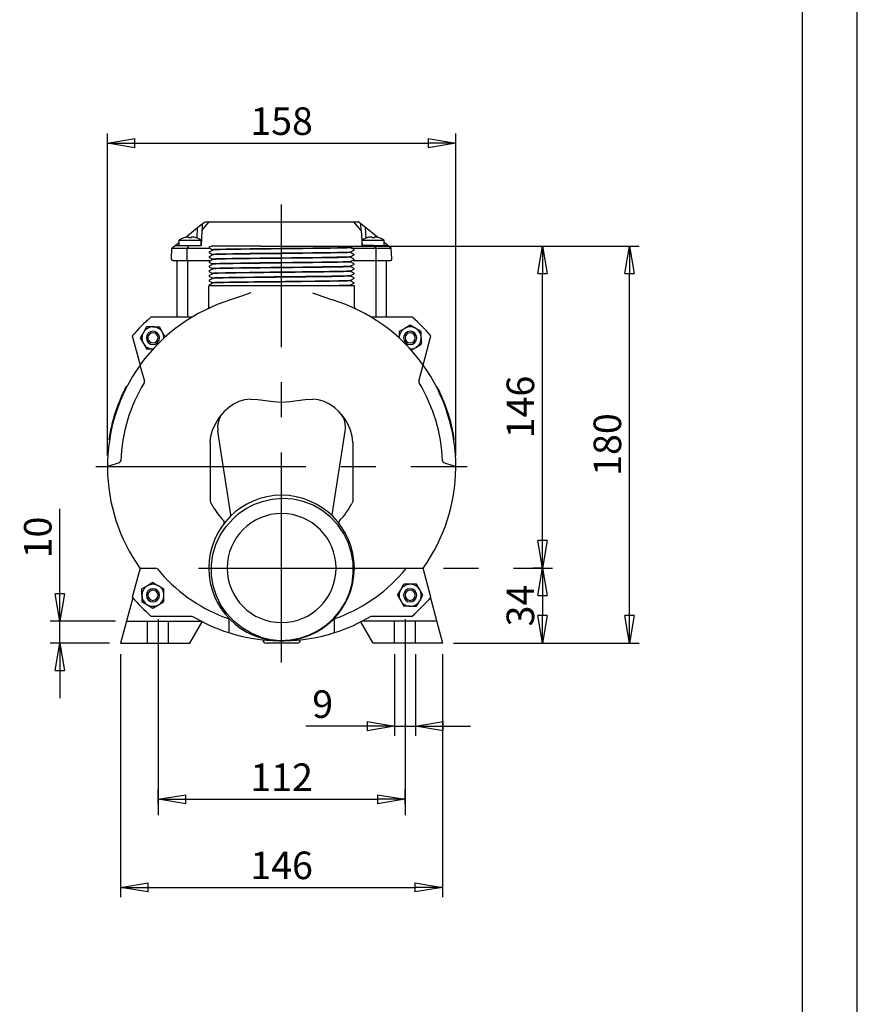
# Model space of a CAD drawing. Extents: x 0 to 210, y 0 to 297.
# Drawn here: x 134 to 210, y 118 to 208 of the extents above; entities that cross this region are included whole.
import ezdxf

# ---------------------------------------------------------------- set-up
doc = ezdxf.new("R2010")
doc.units = 0
doc.linetypes.add('CENTER2', pattern=[28.575, 19.05, -3.175, 3.175, -3.175])
doc.layers.get('0').update_dxf_attribs({"color": 3, "linetype": 'CONTINUOUS'})
doc.layers.get('DEFPOINTS').update_dxf_attribs({"linetype": 'CONTINUOUS'})
doc.layers.add('1', color=3, linetype='CONTINUOUS')
doc.styles.add('MIRCO', font='txt')
doc.dimstyles.new('MIRCO', dxfattribs={"dimtxt": 2.5, "dimasz": 2.5, "dimexe": 0.875, "dimexo": 1, "dimgap": 0.75, "dimtad": 1, "dimzin": 12, "dimtxsty": 'MIRCO', "dimblk": 'CLOSED', "dimcen": 0.09, "dimclrt": 7, "dimazin": 3, "dimtfac": 0.8, "dimtdec": 3, "dimtmove": 0, "dimatfit": 3, "dimtolj": 1})

# ---------------------------------------------------------------- blocks, each defined once
blk = doc.blocks.new('_CLOSED')
at = {"color": 0, "linetype": 'BYBLOCK'}
for p, q in [((-1, 0.166667), (0, 0)), ((-1, 0.166667), (-1, -0.166667)), ((0, 0), (-1, -0.166667)), ((0, 0), (-1, 0))]:
    blk.add_line(p, q, dxfattribs=at)
blk = doc.blocks.new('*D35')
at = {"layer": '1', "color": 0, "linetype": 'CONTINUOUS'}
for p, q in [((181.358, 158.01), (180.561, 158.01)), ((181.436, 155.51), (181.436, 153.71)), ((173.375, 151.21), (182.311, 151.21))]:
    blk.add_line(p, q, dxfattribs=at)
at = {"layer": 'DEFPOINTS', "color": 0}
for p in [(182.358, 158.01), (172.375, 151.21), (181.436, 151.21)]:
    blk.add_point(p, dxfattribs=at)
at = {"layer": '1', "color": 0, "xscale": 2.5, "yscale": 2.5, "zscale": 2.5}
for p, rotation in [((181.436, 158.01), 90), ((181.436, 151.21), 270)]:
    blk.add_blockref('_CLOSED', p, dxfattribs=dict(at, rotation=rotation))
at = {"layer": '1', "color": 7, "insert": (179.436, 154.61), "char_height": 2.5, "attachment_point": 5, "rotation": 90, "style": 'MIRCO'}
blk.add_mtext('\\A1;34', dxfattribs=at)
blk = doc.blocks.new('*D36')
at = {"layer": '1', "color": 0, "linetype": 'CONTINUOUS'}
for p, q in [((158.775, 187.21), (182.311, 187.21)), ((181.436, 160.51), (181.436, 184.71)), ((181.358, 158.01), (180.561, 158.01))]:
    blk.add_line(p, q, dxfattribs=at)
at = {"layer": 'DEFPOINTS', "color": 0}
for p in [(157.775, 187.21), (181.436, 187.21), (182.358, 158.01)]:
    blk.add_point(p, dxfattribs=at)
at = {"layer": '1', "color": 0, "xscale": 2.5, "yscale": 2.5, "zscale": 2.5}
for p, rotation in [((181.436, 187.21), 90), ((181.436, 158.01), 270)]:
    blk.add_blockref('_CLOSED', p, dxfattribs=dict(at, rotation=rotation))
at = {"layer": '1', "color": 7, "insert": (179.436, 172.61), "char_height": 2.5, "attachment_point": 5, "rotation": 90, "style": 'MIRCO'}
blk.add_mtext('\\A1;146', dxfattribs=at)
blk = doc.blocks.new('*D37')
at = {"layer": '1', "color": 0, "linetype": 'CONTINUOUS'}
for p, q in [((158.775, 187.21), (190.201, 187.21)), ((189.326, 153.71), (189.326, 184.71)), ((173.375, 151.21), (190.201, 151.21))]:
    blk.add_line(p, q, dxfattribs=at)
at = {"layer": 'DEFPOINTS', "color": 0}
for p in [(157.775, 187.21), (189.326, 187.21), (172.375, 151.21)]:
    blk.add_point(p, dxfattribs=at)
at = {"layer": '1', "color": 0, "xscale": 2.5, "yscale": 2.5, "zscale": 2.5}
for p, rotation in [((189.326, 187.21), 90), ((189.326, 151.21), 270)]:
    blk.add_blockref('_CLOSED', p, dxfattribs=dict(at, rotation=rotation))
at = {"layer": '1', "color": 7, "insert": (187.326, 169.21), "char_height": 2.5, "attachment_point": 5, "rotation": 90, "style": 'MIRCO'}
blk.add_mtext('\\A1;180', dxfattribs=at)
blk = doc.blocks.new('*D38')
at = {"layer": '1', "color": 0, "linetype": 'CONTINUOUS'}
for p, q in [((141.975, 168.21), (141.975, 197.407)), ((173.575, 168.21), (173.575, 197.407)), ((144.475, 196.532), (171.075, 196.532))]:
    blk.add_line(p, q, dxfattribs=at)
at = {"layer": 'DEFPOINTS', "color": 0}
for p in [(173.575, 196.532), (141.975, 167.21), (173.575, 167.21)]:
    blk.add_point(p, dxfattribs=at)
at = {"layer": '1', "color": 0, "xscale": 2.5, "yscale": 2.5, "zscale": 2.5, "rotation": 180}
blk.add_blockref('_CLOSED', (141.975, 196.532), dxfattribs=at)
at = {"layer": '1', "color": 0, "xscale": 2.5, "yscale": 2.5, "zscale": 2.5}
blk.add_blockref('_CLOSED', (173.575, 196.532), dxfattribs=at)
at = {"layer": '1', "color": 7, "insert": (157.775, 198.532), "char_height": 2.5, "attachment_point": 5, "style": 'MIRCO'}
blk.add_mtext('\\A1;158', dxfattribs=at)
blk = doc.blocks.new('*D39')
at = {"layer": '1', "color": 0, "linetype": 'CONTINUOUS'}
for p, q in [((168.026, 150.21), (168.026, 142.8)), ((169.925, 150.21), (169.925, 142.8)), ((168.026, 143.675), (159.978, 143.675)), ((165.526, 143.675), (163.026, 143.675)), ((168.026, 143.675), (169.925, 143.675)), ((172.425, 143.675), (174.925, 143.675))]:
    blk.add_line(p, q, dxfattribs=at)
at = {"layer": 'DEFPOINTS', "color": 0}
for p in [(168.026, 151.21), (169.925, 151.21), (169.925, 143.675)]:
    blk.add_point(p, dxfattribs=at)
at = {"layer": '1', "color": 0, "xscale": 2.5, "yscale": 2.5, "zscale": 2.5}
blk.add_blockref('_CLOSED', (168.026, 143.675), dxfattribs=at)
at = {"layer": '1', "color": 0, "xscale": 2.5, "yscale": 2.5, "zscale": 2.5, "rotation": 180}
blk.add_blockref('_CLOSED', (169.925, 143.675), dxfattribs=at)
at = {"layer": '1', "color": 7, "insert": (161.502, 145.675), "char_height": 2.5, "attachment_point": 5, "style": 'MIRCO'}
blk.add_mtext('\\A1;9', dxfattribs=at)
blk = doc.blocks.new('*D40')
at = {"layer": '1', "color": 0, "linetype": 'CONTINUOUS'}
for p, q in [((146.575, 136.614), (146.575, 137.919)), ((168.975, 136.614), (168.975, 137.919)), ((149.075, 137.044), (166.475, 137.044))]:
    blk.add_line(p, q, dxfattribs=at)
at = {"layer": 'DEFPOINTS', "color": 0}
for p in [(168.975, 137.044), (146.575, 135.614), (168.975, 135.614)]:
    blk.add_point(p, dxfattribs=at)
at = {"layer": '1', "color": 0, "xscale": 2.5, "yscale": 2.5, "zscale": 2.5, "rotation": 180}
blk.add_blockref('_CLOSED', (146.575, 137.044), dxfattribs=at)
at = {"layer": '1', "color": 0, "xscale": 2.5, "yscale": 2.5, "zscale": 2.5}
blk.add_blockref('_CLOSED', (168.975, 137.044), dxfattribs=at)
at = {"layer": '1', "color": 7, "insert": (157.775, 139.044), "char_height": 2.5, "attachment_point": 5, "style": 'MIRCO'}
blk.add_mtext('\\A1;112', dxfattribs=at)
blk = doc.blocks.new('*D41')
at = {"layer": '1', "color": 0, "linetype": 'CONTINUOUS'}
for p, q in [((143.175, 150.21), (143.175, 128.184)), ((172.375, 150.21), (172.375, 128.184)), ((145.675, 129.059), (169.875, 129.059))]:
    blk.add_line(p, q, dxfattribs=at)
at = {"layer": 'DEFPOINTS', "color": 0}
for p in [(143.175, 151.21), (172.375, 151.21), (172.375, 129.059)]:
    blk.add_point(p, dxfattribs=at)
at = {"layer": '1', "color": 0, "xscale": 2.5, "yscale": 2.5, "zscale": 2.5}
for p, rotation in [((143.175, 129.059), 180.000003030807), ((172.375, 129.059), 3.030807036890487e-06)]:
    blk.add_blockref('_CLOSED', p, dxfattribs=dict(at, rotation=rotation))
at = {"layer": '1', "color": 7, "insert": (157.775, 131.059), "char_height": 2.5, "attachment_point": 5, "rotation": 0, "style": 'MIRCO'}
blk.add_mtext('\\A1;146', dxfattribs=at)
blk = doc.blocks.new('*D46')
at = {"layer": '1', "color": 0, "linetype": 'CONTINUOUS'}
for p, q in [((137.657, 153.187), (137.657, 163.378)), ((137.657, 155.687), (137.657, 158.187)), ((142.705, 153.187), (136.782, 153.187)), ((137.657, 151.21), (137.657, 153.187)), ((142.175, 151.21), (136.782, 151.21)), ((137.657, 148.71), (137.657, 146.21))]:
    blk.add_line(p, q, dxfattribs=at)
at = {"layer": 'DEFPOINTS', "color": 0}
for p in [(137.657, 153.187), (143.705, 153.187), (143.175, 151.21)]:
    blk.add_point(p, dxfattribs=at)
at = {"layer": '1', "color": 0, "xscale": 2.5, "yscale": 2.5, "zscale": 2.5}
for p, rotation in [((137.657, 153.187), 270.0000060616139), ((137.657, 151.21), 90.00000606161395)]:
    blk.add_blockref('_CLOSED', p, dxfattribs=dict(at, rotation=rotation))
at = {"layer": '1', "color": 7, "insert": (135.657, 160.783), "char_height": 2.5, "attachment_point": 5, "rotation": 90.00001, "style": 'MIRCO'}
blk.add_mtext('\\A1;10', dxfattribs=at)

msp = doc.modelspace()

# ---------------------------------------------------------------- linework, layer by layer
at = {"color": 134, "linetype": 'CONTINUOUS'}
for p, q in [((150.5466, 188.6149), (151.2104, 189.4103)), ((165.0038, 188.6149), (164.3401, 189.4103)), ((150.1113, 187.9297), (150.1608, 188.875)), ((165.4392, 187.9297), (165.3897, 188.875)), ((148.4723, 187.7523), (149.4723, 187.7523)), ((148.4723, 187.2523), (148.4723, 187.7523)), ((148.9223, 187.9596), (148.9223, 187.9568)), ((149.4723, 187.7523), (150.4723, 187.7523)), ((150.0223, 187.9568), (150.0223, 187.9596)), ((150.4723, 187.2523), (150.4723, 187.7523)), ((165.0782, 187.7523), (166.0782, 187.7523)), ((165.0782, 187.2523), (165.0782, 187.7523)), ((165.5282, 187.9596), (165.5282, 187.9568)), ((166.0782, 187.7523), (167.0782, 187.7523)), ((166.6282, 187.9568), (166.6282, 187.9596)), ((167.0782, 187.2523), (167.0782, 187.7523)), ((149.2053, 186.0156), (149.2077, 187.0103)), ((149.2077, 187.0103), (149.4097, 187.2523)), ((166.3428, 187.0103), (166.1408, 187.2523)), ((166.3452, 186.0156), (166.3428, 187.0103)), ((149.2284, 185.9103), (149.2284, 180.7585)), ((166.3221, 185.9103), (166.3221, 180.7585)), ((145.5306, 179.8776), (145.242, 179.3776)), ((146.108, 179.8776), (145.5306, 179.8776)), ((146.108, 179.8776), (146.6853, 179.8776)), ((146.974, 179.3776), (146.6853, 179.8776)), ((168.9425, 179.7436), (168.4425, 179.455)), ((168.4425, 179.455), (168.4425, 178.8776)), ((169.4425, 180.0323), (168.9425, 179.7436)), ((169.9425, 179.7436), (169.4425, 180.0323)), ((170.4425, 179.455), (169.9425, 179.7436)), ((170.4425, 178.8776), (170.4425, 179.455)), ((145.242, 179.3776), (144.9533, 178.8776)), ((144.9533, 178.8776), (145.242, 178.3776)), ((147.214, 178.9619), (146.974, 179.3776)), ((168.4425, 178.8776), (168.4425, 178.8658)), ((170.4425, 178.8776), (170.4425, 178.3003)), ((145.242, 178.3776), (145.5306, 177.8776)), ((145.5306, 177.8776), (146.108, 177.8776)), ((146.108, 177.8776), (146.1198, 177.8776)), ((169.5268, 177.7716), (169.9425, 178.0116)), ((169.9425, 178.0116), (170.4425, 178.3003)), ((153.1751, 162.8426), (152.0034, 170.4271)), ((162.3754, 162.8426), (163.5471, 170.4271)), ((151.3052, 169.4207), (151.3052, 164.1302)), ((164.2452, 169.4207), (164.2452, 164.1302)), ((145.608, 156.4091), (145.108, 156.1204)), ((146.108, 156.6978), (145.608, 156.4091)), ((146.108, 156.6978), (146.608, 156.4091)), ((146.608, 156.4091), (147.108, 156.1204)), ((168.5765, 156.0431), (168.8652, 156.5431)), ((169.4425, 156.5431), (168.8652, 156.5431)), ((170.0199, 156.5431), (169.4425, 156.5431)), ((170.3085, 156.0431), (170.0199, 156.5431)), ((145.108, 155.5431), (145.108, 156.1204)), ((145.108, 155.5431), (145.108, 154.9657)), ((147.108, 155.5431), (147.108, 156.1204)), ((147.108, 154.9657), (147.108, 155.5431)), ((168.2878, 155.5431), (168.5765, 156.0431)), ((168.2878, 155.5431), (168.5765, 155.0431)), ((170.5972, 155.5431), (170.3085, 156.0431)), ((170.3085, 155.0431), (170.5972, 155.5431)), ((145.108, 154.9657), (145.608, 154.6771)), ((145.608, 154.6771), (146.108, 154.3884)), ((146.108, 154.3884), (146.608, 154.6771)), ((146.608, 154.6771), (147.108, 154.9657)), ((168.5765, 155.0431), (168.8652, 154.5431)), ((169.4425, 154.5431), (168.8652, 154.5431)), ((169.4425, 154.5431), (170.0199, 154.5431)), ((170.0199, 154.5431), (170.3085, 155.0431))]:
    msp.add_line(p, q, dxfattribs=at)
at = {"color": 9, "linetype": 'CONTINUOUS'}
for p, q in [((150.5778, 189.209), (150.8291, 189.4103)), ((150.8291, 189.4103), (151.2104, 189.4103)), ((151.2104, 189.4103), (157.7752, 189.4103)), ((157.7752, 189.4103), (164.3401, 189.4103)), ((164.3401, 189.4103), (164.7213, 189.4103)), ((164.9727, 189.209), (164.7213, 189.4103)), ((149.0593, 187.9927), (150.1608, 188.875)), ((150.1608, 188.875), (150.5778, 189.209)), ((150.5466, 188.6149), (150.4752, 187.2523)), ((165.0038, 188.6149), (164.9727, 189.209)), ((165.3897, 188.875), (164.9727, 189.209)), ((165.0038, 188.6149), (165.0752, 187.2523)), ((166.4912, 187.9927), (165.3897, 188.875)), ((148.135, 187.2523), (148.4723, 187.5225)), ((167.4155, 187.2523), (167.0782, 187.5225)), ((147.7808, 186.0156), (147.8329, 187.0103)), ((147.8329, 187.0103), (148.135, 187.2523)), ((147.8329, 187.0103), (149.2077, 187.0103)), ((148.135, 187.2523), (149.4097, 187.2523)), ((149.2077, 187.0103), (151.2381, 187.0103)), ((149.4097, 187.2523), (150.4752, 187.2523)), ((151.2397, 187.1247), (151.4042, 187.2103)), ((151.2397, 187.0095), (151.51, 186.8688)), ((151.2397, 186.6967), (151.5114, 186.8382)), ((151.2397, 186.5815), (151.51, 186.4408)), ((155.8789, 187.2103), (151.4042, 187.2103)), ((151.51, 186.8695), (151.51, 186.8375)), ((155.8789, 187.2103), (164.1634, 187.2103)), ((164.0391, 187.0825), (164.2845, 187.2103)), ((164.3098, 186.7955), (164.0391, 186.6545)), ((164.0404, 187.0832), (164.0404, 187.0503)), ((164.3098, 186.9108), (164.0404, 187.0511)), ((164.0404, 186.6552), (164.0404, 186.6223)), ((164.3098, 186.4828), (164.0404, 186.623)), ((164.1186, 187.0103), (166.3428, 187.0103)), ((164.1634, 187.2103), (164.2845, 187.2103)), ((166.1408, 187.2523), (165.0752, 187.2523)), ((166.1408, 187.2523), (167.4155, 187.2523)), ((166.3428, 187.0103), (167.7176, 187.0103)), ((167.7176, 187.0103), (167.4155, 187.2523)), ((167.7697, 186.0156), (167.7176, 187.0103)), ((147.8806, 185.9103), (149.21, 185.9103)), ((148.2752, 185.9103), (148.2752, 180.7585)), ((149.21, 185.9103), (151.3734, 185.9103)), ((151.2397, 186.2688), (151.5114, 186.4102)), ((151.2397, 186.1536), (151.51, 186.0128)), ((151.2398, 185.8408), (151.5115, 185.9822)), ((151.2398, 185.7256), (151.51, 185.5849)), ((151.51, 186.4415), (151.51, 186.4095)), ((151.51, 186.0135), (151.51, 185.9815)), ((164.3098, 186.3675), (164.039, 186.2265)), ((164.3099, 185.9395), (164.039, 185.7984)), ((164.0404, 186.2272), (164.0404, 186.1944)), ((164.3099, 186.0547), (164.0404, 186.195)), ((164.0404, 185.7992), (164.0404, 185.7664)), ((164.31, 185.6267), (164.0404, 185.7671)), ((164.2539, 185.9103), (166.3405, 185.9103)), ((166.3405, 185.9103), (167.6699, 185.9103)), ((167.2752, 185.9103), (167.2752, 180.7585)), ((151.24, 185.4128), (151.5115, 185.5542)), ((151.24, 185.2976), (151.51, 185.157)), ((151.2401, 184.9848), (151.5115, 185.1261)), ((151.2401, 184.8696), (151.51, 184.729)), ((151.51, 185.5855), (151.51, 185.5534)), ((151.51, 185.1576), (151.51, 185.1254)), ((164.3101, 185.0835), (164.0389, 184.9422)), ((164.31, 185.5115), (164.039, 185.3703)), ((164.0404, 185.3711), (164.0404, 185.3385)), ((164.3101, 185.1987), (164.0404, 185.3391)), ((164.0404, 184.943), (164.0404, 184.9105)), ((164.3103, 184.7707), (164.0404, 184.9112)), ((151.2403, 184.5568), (151.5115, 184.6981)), ((151.2403, 184.4416), (151.51, 184.3011)), ((151.2404, 184.1288), (151.5116, 184.27)), ((151.2405, 184.0136), (151.51, 183.8732)), ((151.51, 184.7297), (151.51, 184.6973)), ((151.51, 184.3018), (151.51, 184.2692)), ((164.3104, 184.2275), (164.0389, 184.0861)), ((164.3103, 184.6555), (164.039, 184.5142)), ((164.0404, 184.515), (164.0404, 184.4826)), ((164.3104, 184.3427), (164.0404, 184.4833)), ((164.0404, 184.0869), (164.0404, 184.0547)), ((164.3106, 183.9147), (164.0404, 184.0554)), ((164.3752, 183.6103), (151.1752, 183.6103)), ((151.1752, 181.6935), (151.1752, 183.6103)), ((151.5115, 183.8419), (151.2406, 183.7008)), ((151.51, 183.8738), (151.51, 183.8411)), ((164.3106, 183.7995), (164.039, 183.6581)), ((164.0404, 183.6588), (164.0404, 183.6267)), ((164.0404, 183.6274), (164.0733, 183.6103)), ((164.3752, 181.6934), (164.3752, 183.6103)), ((149.6458, 180.7585), (145.9242, 180.7585)), ((169.6263, 180.7585), (165.9047, 180.7585)), ((144.2271, 179.0614), (144.9354, 176.4179)), ((170.615, 176.4179), (171.3234, 179.0614)), ((144.96, 176.3261), (145.3266, 174.9579)), ((170.2238, 174.9579), (170.5905, 176.3261)), ((143.7104, 174.4089), (143.6526, 174.4277)), ((171.8401, 174.4089), (171.8979, 174.4277)), ((172.4256, 173.1271), (172.4828, 173.1457)), ((142.4451, 171.0348), (142.3879, 171.0534)), ((142.1653, 169.6537), (142.1075, 169.6724)), ((173.3852, 169.6537), (173.443, 169.6724)), ((143.0468, 167.5585), (142.1141, 167.2555)), ((173.4364, 167.2555), (172.5036, 167.5585)), ((152.5287, 162.2791), (152.533, 162.2742)), ((170.6238, 158.015), (170.615, 158.0028)), ((144.9354, 158.0028), (144.2271, 155.3593)), ((144.9354, 158.0028), (146.3499, 158.0028)), ((169.2005, 158.0028), (170.615, 158.0028)), ((171.3234, 155.3593), (170.615, 158.0028)), ((144.273, 155.3071), (143.1752, 151.2103)), ((171.2775, 155.3071), (172.3752, 151.2103)), ((145.9242, 153.6622), (149.6458, 153.6622)), ((165.9047, 153.6622), (169.6263, 153.6622)), ((143.705, 153.1874), (150.4953, 153.1874)), ((145.6257, 151.2103), (145.6257, 153.1874)), ((147.5248, 151.2103), (147.5248, 153.1874)), ((149.4614, 151.2103), (150.5782, 153.1447)), ((152.9752, 153.4219), (152.9752, 152.1571)), ((162.4911, 153.3929), (162.5752, 153.4219)), ((162.5752, 152.1571), (162.5752, 153.4219)), ((166.0891, 151.2103), (164.9723, 153.1447)), ((171.8455, 153.1874), (165.0552, 153.1874)), ((168.0257, 151.2103), (168.0257, 153.1874)), ((169.9248, 151.2103), (169.9248, 153.1874)), ((143.1752, 151.2103), (149.4614, 151.2103)), ((156.4752, 151.2103), (156.3752, 151.2103)), ((159.1752, 151.2103), (156.4752, 151.2103)), ((172.3752, 151.2103), (166.0891, 151.2103))]:
    msp.add_line(p, q, dxfattribs=at)
for points in [[(150.5778, 189.209), (150.575, 189.1568), (150.5679, 189.0202), (150.558, 188.8322), (150.5466, 188.6149)], [(151.2397, 187.1247), (151.2126, 187.0986), (151.2124, 187.0359), (151.2397, 187.0095)], [(151.2397, 186.6967), (151.2124, 186.6705), (151.2124, 186.6077), (151.2397, 186.5815)], [(164.0404, 187.0503), (163.9634, 187.0399), (163.7339, 187.0293), (163.3577, 187.0183), (162.844, 187.0078), (162.2054, 186.9973), (161.4577, 186.9861), (160.6193, 186.9757), (159.7109, 186.9651), (158.7548, 186.9541), (157.7746, 186.9435), (156.7944, 186.933), (155.8383, 186.922), (154.93, 186.9114), (154.0917, 186.9009), (153.3442, 186.8899), (152.7058, 186.8793), (152.1922, 186.8689), (151.8162, 186.8578), (151.5869, 186.8471), (151.51, 186.8368)], [(164.0404, 186.6559), (163.9632, 186.6449), (163.7336, 186.6342), (163.3573, 186.6238), (162.8436, 186.6129), (162.2051, 186.602), (161.4575, 186.5917), (160.6192, 186.5808), (159.711, 186.57), (158.755, 186.5596), (157.775, 186.5488), (156.7949, 186.5378), (155.839, 186.5275), (154.9308, 186.5166), (154.0926, 186.5057), (153.345, 186.4954), (152.7066, 186.4846), (152.1929, 186.4736), (151.8167, 186.4633), (151.5872, 186.4525), (151.51, 186.4415)], [(164.0404, 187.0839), (163.9632, 187.073), (163.7336, 187.0622), (163.3573, 187.0518), (162.8436, 187.041), (162.2051, 187.03), (161.4574, 187.0197), (160.6192, 187.0089), (159.7109, 186.9979), (158.7549, 186.9876), (157.7748, 186.9768), (156.7947, 186.9658), (155.8388, 186.9554), (154.9305, 186.9447), (154.0923, 186.9337), (153.3448, 186.9233), (152.7064, 186.9126), (152.1927, 186.9016), (151.8166, 186.8912), (151.5871, 186.8806), (151.5101, 186.8695)], [(164.0404, 186.6223), (163.9633, 186.612), (163.7337, 186.6012), (163.3575, 186.5903), (162.8438, 186.5798), (162.2053, 186.5692), (161.4577, 186.5581), (160.6194, 186.5478), (159.7111, 186.537), (158.7552, 186.5261), (157.7751, 186.5156), (156.795, 186.505), (155.8391, 186.4939), (154.9308, 186.4835), (154.0926, 186.4729), (153.345, 186.4619), (152.7065, 186.4513), (152.1929, 186.4408), (151.8167, 186.4298), (151.5872, 186.4193), (151.5101, 186.4087)], [(164.3098, 186.9108), (164.337, 186.8846), (164.337, 186.8217), (164.3098, 186.7955)], [(151.2397, 186.2688), (151.2124, 186.2424), (151.2125, 186.1797), (151.2397, 186.1536)], [(151.2398, 185.8408), (151.2126, 185.8145), (151.2127, 185.7517), (151.2398, 185.7256)], [(164.0404, 186.1944), (163.9635, 186.1841), (163.7342, 186.1732), (163.3581, 186.1623), (162.8445, 186.1519), (162.2061, 186.1411), (161.4586, 186.1302), (160.6203, 186.1198), (159.712, 186.1091), (158.756, 186.098), (157.7759, 186.0877), (156.7957, 186.077), (155.8397, 186.066), (154.9313, 186.0555), (154.0929, 186.0449), (153.3453, 186.0338), (152.7067, 186.0235), (152.193, 186.0128), (151.8167, 186.0018), (151.5872, 185.9913), (151.51, 185.9807)], [(164.0404, 185.7999), (163.9631, 185.7888), (163.7334, 185.7783), (163.3571, 185.7678), (162.8433, 185.7567), (162.2047, 185.7462), (161.4571, 185.7357), (160.6188, 185.7247), (159.7106, 185.714), (158.7546, 185.7036), (157.7746, 185.6926), (156.7946, 185.6819), (155.8387, 185.6715), (154.9305, 185.6606), (154.0923, 185.6498), (153.3448, 185.6394), (152.7064, 185.6284), (152.1928, 185.6177), (151.8167, 185.6073), (151.5872, 185.5964), (151.51, 185.5855)], [(164.0404, 185.7664), (163.9636, 185.7561), (163.7344, 185.7451), (163.3584, 185.7343), (162.845, 185.724), (162.2066, 185.713), (161.4591, 185.7022), (160.6209, 185.6919), (159.7126, 185.681), (158.7566, 185.6701), (157.7764, 185.6598), (156.7961, 185.6489), (155.8401, 185.638), (154.9316, 185.6276), (154.0932, 185.6168), (153.3455, 185.6059), (152.7069, 185.5954), (152.1931, 185.5848), (151.8168, 185.5737), (151.5872, 185.5634), (151.51, 185.5527)], [(164.0394, 186.2267), (163.946, 186.2157), (163.7022, 186.2052), (163.3142, 186.1948), (162.7913, 186.1839), (162.1463, 186.1732), (161.3949, 186.1629), (160.5553, 186.1519), (159.648, 186.1414), (158.6952, 186.1309), (157.7199, 186.1201), (156.746, 186.1093), (155.7972, 186.0991), (154.8965, 186.0881), (154.0659, 186.0775), (153.3256, 186.0671), (152.6937, 186.0563), (152.1854, 186.0455), (151.8133, 186.0352), (151.5863, 186.0244), (151.5101, 186.0135)], [(164.3098, 186.4828), (164.337, 186.4566), (164.337, 186.3937), (164.3098, 186.3675)], [(164.3099, 186.0547), (164.337, 186.0286), (164.3371, 185.9657), (164.3099, 185.9395)], [(151.24, 185.4128), (151.2127, 185.3865), (151.2128, 185.3237), (151.24, 185.2976)], [(151.2401, 184.9848), (151.2129, 184.9585), (151.213, 184.8957), (151.2401, 184.8696)], [(164.0404, 185.3718), (163.963, 185.3607), (163.7331, 185.3504), (163.3567, 185.3398), (162.8428, 185.3287), (162.2042, 185.3183), (161.4565, 185.3077), (160.6183, 185.2966), (159.71, 185.2861), (158.7541, 185.2756), (157.7741, 185.2645), (156.7941, 185.254), (155.8383, 185.2435), (154.9302, 185.2324), (154.0921, 185.2219), (153.3447, 185.2114), (152.7063, 185.2004), (152.1928, 185.1897), (151.8166, 185.1794), (151.5872, 185.1683), (151.51, 185.1576)], [(164.0404, 185.3385), (163.9632, 185.3281), (163.7336, 185.317), (163.3573, 185.3064), (162.8436, 185.296), (162.2051, 185.285), (161.4575, 185.2742), (160.6193, 185.2639), (159.711, 185.2529), (158.7551, 185.2421), (157.775, 185.2318), (156.7949, 185.2208), (155.839, 185.21), (154.9308, 185.1997), (154.0926, 185.1887), (153.3451, 185.1779), (152.7066, 185.1676), (152.1929, 185.1566), (151.8167, 185.1458), (151.5872, 185.1354), (151.5101, 185.1246)], [(164.0394, 184.9425), (163.9459, 184.9317), (163.7021, 184.9214), (163.314, 184.9107), (162.7911, 184.8997), (162.146, 184.8895), (161.3945, 184.8788), (160.555, 184.8678), (159.6477, 184.8575), (158.6949, 184.8469), (157.7196, 184.8359), (156.7457, 184.8255), (155.7969, 184.815), (154.8963, 184.804), (154.0657, 184.7936), (153.3255, 184.7831), (152.6936, 184.7721), (152.1854, 184.7617), (151.8133, 184.7512), (151.5863, 184.7402), (151.5101, 184.7297)], [(164.0404, 184.9105), (163.9678, 184.9004), (163.7516, 184.8896), (163.3968, 184.8794), (162.9117, 184.8692), (162.3074, 184.8585), (161.598, 184.8481), (160.7999, 184.838), (159.9317, 184.8275), (159.0135, 184.8169), (158.0666, 184.8069), (157.1129, 184.7963), (156.1746, 184.7858), (155.2734, 184.7757), (154.4302, 184.7653), (153.6646, 184.7546), (152.9944, 184.7445), (152.435, 184.7342), (151.9994, 184.7234), (151.6978, 184.7133), (151.5371, 184.7031)], [(164.31, 185.6267), (164.3371, 185.6006), (164.3372, 185.5377), (164.31, 185.5115)], [(164.3101, 185.1987), (164.3372, 185.1726), (164.3374, 185.1097), (164.3101, 185.0835)], [(151.2403, 184.5568), (151.2131, 184.5306), (151.2131, 184.4677), (151.2403, 184.4416)], [(151.2404, 184.1288), (151.2132, 184.1026), (151.2133, 184.0397), (151.2404, 184.0136)], [(151.5371, 184.7031), (151.51, 184.6965)], [(151.5371, 184.3078), (151.51, 184.3018)], [(151.7195, 184.2863), (151.5706, 184.2783), (151.5112, 184.2698)], [(164.0404, 184.5158), (163.9678, 184.5051), (163.7515, 184.4951), (163.3966, 184.4846), (162.9114, 184.474), (162.3071, 184.4639), (161.5976, 184.4535), (160.7996, 184.4429), (159.9314, 184.4327), (159.0132, 184.4225), (158.0663, 184.4117), (157.1127, 184.4015), (156.1744, 184.3913), (155.2732, 184.3806), (154.4301, 184.3703), (153.6645, 184.3602), (152.9943, 184.3495), (152.4349, 184.3391), (151.9994, 184.329), (151.6978, 184.3184), (151.5371, 184.3078)], [(164.0404, 184.4826), (163.9684, 184.4724), (163.7542, 184.4617), (163.4026, 184.4515), (162.9218, 184.4415), (162.3228, 184.4307), (161.6193, 184.4205), (160.8276, 184.4105), (159.9657, 184.3998), (159.0536, 184.3894), (158.112, 184.3795), (157.1628, 184.3689), (156.2276, 184.3584), (155.328, 184.3484), (154.4845, 184.338), (153.7167, 184.3273), (153.042, 184.3174), (152.4761, 184.307), (152.0319, 184.2963), (151.7195, 184.2863)], [(164.0404, 184.0876), (163.9685, 184.0772), (163.7544, 184.0673), (163.4029, 184.0567), (162.9222, 184.0462), (162.3232, 184.0362), (161.6198, 184.0258), (160.8281, 184.0151), (159.9662, 184.0052), (159.054, 183.9949), (158.1125, 183.9842), (157.1632, 183.9741), (156.2279, 183.9639), (155.3282, 183.9532), (154.4847, 183.943), (153.7168, 183.9329), (153.0421, 183.9223), (152.4762, 183.9119), (152.0319, 183.9019), (151.7195, 183.8913)], [(164.0404, 184.0547), (163.9608, 184.0438), (163.7237, 184.0326), (163.335, 184.022), (162.8047, 184.0112), (162.1463, 183.9999), (161.3766, 183.9894), (160.5151, 183.9784), (159.5839, 183.9673), (158.6065, 183.9568), (157.608, 183.9458), (156.6138, 183.9346), (155.6491, 183.9241), (154.7386, 183.9132), (153.9055, 183.902), (153.1709, 183.8914), (152.5536, 183.8806), (152.0693, 183.8693)], [(164.3103, 184.7707), (164.3374, 184.7446), (164.3375, 184.6817), (164.3103, 184.6555)], [(164.3104, 184.3427), (164.3376, 184.3166), (164.3377, 184.2538), (164.3104, 184.2275)], [(164.3106, 183.9147), (164.3377, 183.8886), (164.3379, 183.8258), (164.3106, 183.7995)], [(151.7195, 183.8913), (151.5626, 183.8823), (151.51, 183.8738)], [(152.0693, 183.8693), (151.7607, 183.86), (151.573, 183.8504), (151.5101, 183.8404)], [(164.0404, 183.6596), (163.974, 183.6496), (163.7767, 183.6401), (163.4529, 183.6299), (163.0092, 183.6199), (162.4551, 183.6103)], [(164.0404, 183.6267), (163.9972, 183.6187), (163.8678, 183.6103)], [(154.986, 182.9501), (154.0427, 182.6248), (153.1548, 182.3197)], [(160.5645, 182.9501), (161.5078, 182.6248), (162.3956, 182.3197)], [(151.1753, 181.6935), (151.157, 181.6099), (151.1055, 181.5417), (151.0607, 181.5126)], [(164.3913, 181.6148), (164.4206, 181.5666), (164.462, 181.5286), (164.4869, 181.514), (164.4885, 181.5132)], [(164.1634, 156.6249), (164.2769, 157.5635), (164.2544, 158.5087), (164.0952, 159.4407), (163.8008, 160.3391), (163.379, 161.1853), (162.8385, 161.961), (162.189, 162.6481), (161.4455, 163.2321), (160.6245, 163.7008), (159.7427, 164.0419), (158.8199, 164.2476), (157.8768, 164.3147), (156.9345, 164.2395), (156.0142, 164.0229)], [(155.8789, 151.7553), (155.0032, 152.1123), (154.188, 152.5914), (153.4516, 153.1845), (152.8096, 153.8788), (152.2748, 154.6587), (151.8605, 155.5086), (151.5764, 156.4105), (151.4271, 157.3443), (151.4173, 158.2897), (151.549, 159.2261), (151.8177, 160.1327), (152.2179, 160.9894), (152.7429, 161.7758), (153.3796, 162.4748)], [(144.9354, 158.0028), (144.9267, 158.015)], [(155.8789, 151.7553), (156.755, 151.54), (157.6531, 151.4533), (158.5545, 151.4933), (159.4417, 151.6574), (160.2973, 151.9436), (161.1047, 152.3464), (161.8491, 152.8563), (162.5158, 153.4642), (163.0908, 154.1595), (163.5635, 154.928), (163.9247, 155.7548), (164.1634, 156.6249)], [(161.0073, 152.2902), (161.1047, 152.3464)]]:
    msp.add_lwpolyline(points, dxfattribs=at)
at = {"color": 134, "linetype": 'CONTINUOUS'}
for points in [[(149.3434, 188.0249), (149.3145, 188.029), (149.2525, 188.0249)], [(149.3723, 187.9568), (149.3434, 188.0249)], [(149.5723, 187.9568), (149.6012, 188.0249)], [(149.6921, 188.0249), (149.6301, 188.029), (149.6012, 188.0249)], [(165.9493, 188.0249), (165.9204, 188.029), (165.8584, 188.0249)], [(165.9782, 187.9568), (165.9493, 188.0249)], [(166.1782, 187.9568), (166.2071, 188.0249)], [(166.298, 188.0249), (166.236, 188.029), (166.2071, 188.0249)], [(154.9566, 173.3269), (154.4232, 173.2625), (153.9055, 173.1035), (153.4151, 172.8606), (152.9606, 172.5437), (152.5486, 172.1624)], [(154.9566, 173.3269), (155.6266, 173.3012), (156.321, 173.2104), (157.0367, 173.0985), (157.7752, 173.0422)], [(157.7752, 173.0422), (158.5138, 173.0985), (159.2294, 173.2104), (159.9239, 173.3011), (160.5939, 173.3269)], [(163.0019, 172.1624), (162.5899, 172.5437), (162.1354, 172.8606), (161.645, 173.1035), (161.1274, 173.2625), (160.5939, 173.3269)], [(151.3052, 169.4207), (151.3649, 169.9837), (151.5134, 170.5271), (151.7349, 171.0396), (152.0175, 171.5141), (152.3514, 171.9456)], [(164.2452, 169.4207), (164.1856, 169.9837), (164.0371, 170.5271), (163.8156, 171.0396), (163.533, 171.5141), (163.199, 171.9456)], [(151.3052, 164.1302), (151.3403, 163.9971), (151.3984, 163.8674)], [(164.2452, 164.1302), (164.2102, 163.9971), (164.1521, 163.8674)]]:
    msp.add_lwpolyline(points, dxfattribs=at)
for centre, radius, start, end in [((149.4723, 186.1731), 1.8693, 107.113425, 122.343658), ((149.4595, 186.1864), 1.8501, 96.425763, 106.881691), ((149.4723, 186.1732), 1.7864, 90.000036, 93.208997), ((149.4723, 186.1732), 1.7864, 86.790973, 89.999992), ((149.485, 186.1864), 1.8501, 73.118309, 83.574235), ((149.4722, 186.1731), 1.8693, 57.656342, 72.886575), ((166.0783, 186.1731), 1.8693, 107.113425, 122.343658), ((166.0655, 186.1864), 1.8501, 96.425763, 106.881691), ((166.0782, 186.1732), 1.7864, 90.000036, 93.208997), ((166.0782, 186.1732), 1.7864, 86.790973, 89.999992), ((166.0909, 186.1864), 1.8501, 73.118309, 83.574235), ((166.0781, 186.1731), 1.8693, 57.656342, 72.886575), ((146.108, 178.8776), 1, 90, 150), ((146.108, 178.8776), 0.6, 360, 180), ((146.108, 178.8776), 1, 30, 90), ((169.4425, 178.8776), 1, 120, 180), ((169.4425, 178.8776), 0.6, 90, 270), ((169.4425, 178.8776), 1, 60, 120), ((169.4425, 178.8776), 0.6, 270, 90), ((169.4425, 178.8776), 1, 0, 60), ((146.108, 178.8776), 1, 150, 210), ((146.108, 178.8776), 0.6, 180, 360), ((146.108, 178.8776), 0.46, 360, 180), ((146.108, 178.8776), 0.46, 180, 360), ((146.108, 178.8776), 1, 359.319524, 30), ((169.4425, 178.8776), 1, 180, 180.680476), ((169.4425, 178.8776), 0.46, 90, 270), ((169.4425, 178.8776), 0.46, 270, 90), ((169.4425, 178.8776), 1, 300, 360), ((146.108, 178.8776), 1, 210, 270), ((146.108, 178.8776), 1, 270, 270.680478), ((169.4425, 178.8776), 1, 269.319522, 300), ((146.108, 155.5431), 1, 120, 180), ((146.108, 155.5431), 1, 60, 120), ((146.108, 155.5431), 1, 360, 60), ((169.4425, 155.5431), 1, 90, 150), ((169.4425, 155.5431), 1, 30, 90), ((146.108, 155.5431), 1, 180, 240), ((146.108, 155.5431), 0.6, 90, 270), ((146.108, 155.5431), 0.46, 90, 270), ((146.108, 155.5431), 0.6, 270, 90), ((146.108, 155.5431), 0.46, 270, 90), ((146.108, 155.5431), 1, 300, 360), ((169.4425, 155.5431), 1, 150, 210), ((169.4425, 155.5431), 0.6, 360, 180), ((169.4425, 155.5431), 0.6, 180, 360), ((169.4425, 155.5431), 0.46, 360, 180), ((169.4425, 155.5431), 0.46, 180, 360), ((169.4425, 155.5431), 1, 330, 30), ((146.108, 155.5431), 1, 240, 300), ((169.4425, 155.5431), 1, 210, 270), ((169.4425, 155.5431), 1, 270, 330)]:
    msp.add_arc(centre, radius, start, end, dxfattribs=at)
at = {"color": 9, "linetype": 'CONTINUOUS'}
for centre, radius, start, end in [((147.8806, 186.0103), 0.1, 177, 270), ((167.6699, 186.0103), 0.1, 270, 3), ((151.2698, 183.6432), 0.0646, 116.869341, 210.575738), ((157.7752, 167.2103), 15.8, 107.003588, 144.008554), ((157.7752, 167.2103), 15.8, 35.991444, 72.996441), ((164.5752, 181.6934), 0.2, 180, 203.144198), ((157.7752, 167.2103), 18, 131.177446, 138.822554), ((157.7752, 167.2103), 18, 41.177446, 48.822554), ((157.7752, 167.2103), 15.8, 144.355273, 180.532892), ((145.1532, 176.3779), 0.2, 144.008555, 195), ((170.3973, 176.3779), 0.2, 345, 35.991445), ((157.7752, 167.2103), 15.8, 359.467108, 35.644727), ((157.7752, 167.2103), 15.86, 152.930684, 165.977049), ((157.7752, 167.2103), 14.6, 148.668674, 177.915231), ((145.1335, 174.9061), 0.2, 328.668804, 14.99987), ((170.417, 174.9061), 0.2, 165.000131, 211.331194), ((157.7752, 167.2103), 14.6, 2.084768, 31.331325), ((157.7752, 167.2103), 15.86, 21.97705, 27.069318), ((157.7752, 167.2103), 15.86, 8.930684, 21.977049), ((157.7752, 167.2104), 7.2, 137.921291, 138.877551), ((157.7754, 167.2102), 7.2002, 136.545343, 137.921259), ((157.7751, 167.2102), 7.2002, 42.078741, 43.454658), ((157.7752, 167.2103), 15.86, 165.977048, 171.069315), ((142.1759, 167.0653), 0.2, 108, 180.532892), ((157.7752, 167.2103), 15.8, 180.532893, 215.590362), ((142.985, 167.7487), 0.2, 287.999999, 357.915231), ((157.7752, 167.2103), 15.8, 324.40964, 359.467108), ((172.5654, 167.7487), 0.2, 182.084768, 251.999999), ((173.3746, 167.0653), 0.2, 359.467108, 72), ((157.7752, 158.0103), 6.6, 0, 180), ((157.7752, 167.2103), 7.2, 207.664871, 223.172338), ((157.7752, 158.0103), 6.2652, 106.324681, 134.554876), ((157.7752, 167.2103), 7.2, 316.827662, 332.335129), ((157.7752, 158.0103), 4.9433, 0, 180), ((152.3784, 162.1473), 0.2, 322.527811, 43.172333), ((163.1721, 162.1473), 0.2, 136.827667, 217.472189), ((157.7752, 158.0103), 6.6, 180, 0), ((157.7752, 158.0103), 4.9433, 180, 360), ((146.3499, 157.8028), 0.2, 39.468124, 89.999832), ((157.7752, 167.2103), 14.6, 219.467955, 249.099168), ((157.7752, 167.2103), 14.6, 290.900832, 320.532047), ((169.2005, 157.8028), 0.2, 90.000169, 140.531879), ((157.7752, 167.2103), 18, 221.177446, 228.822554), ((157.7752, 167.2103), 18, 311.177446, 318.822554), ((157.7752, 167.2103), 15.8, 239.034455, 252.314169), ((157.7751, 167.2099), 14.5995, 249.099135, 251.155176), ((157.7752, 167.2103), 15.8, 287.685831, 300.965545), ((157.7756, 167.2092), 14.5988, 289.193894, 290.900901), ((157.7752, 167.2103), 15.8, 252.314169, 269.227785), ((157.7752, 167.2103), 15.8, 270.772215, 287.685831), ((156.3753, 151.5104), 0.3, 181.58752, 269.987739), ((157.7752, 167.2103), 15.8, 269.227784, 270.000001), ((157.7752, 167.2103), 15.8, 269.999999, 270.772216), ((159.1752, 151.5104), 0.3, 270.012261, 358.41248)]:
    msp.add_arc(centre, radius, start, end, dxfattribs=at)
at = {"color": 134, "linetype": 'CONTINUOUS', "extrusion": (0, 0, -1)}
msp.add_ellipse((149.21, 186.0103), major_axis=(0, -0.1), ratio=0.0468137, start_param=0, end_param=1.6231562, dxfattribs=at)
at = {"color": 134, "linetype": 'CONTINUOUS'}
for centre, major_axis, ratio, start_param, end_param in [((166.3405, 186.0103), (0, -0.1), 0.0468138, 6.2831853, 7.9063415), ((154.2126, 170.4271), (-1.7813, 1.6084), 0.844793, 0.0000001, 0.8186311), ((161.3379, 170.4271), (-1.7813, -1.6084), 0.844793, 2.3229617, 3.1415927), ((152.991, 162.8426), (-0.1407, 0.1421), 0.8585066, 3.1415927, 4.0079152), ((162.5595, 162.8426), (-0.1407, -0.1421), 0.8585066, 5.4168629, 6.2831854)]:
    msp.add_ellipse(centre, major_axis=major_axis, ratio=ratio, start_param=start_param, end_param=end_param, dxfattribs=at)
at = {"layer": '1', "color": 4, "linetype": 'CONTINUOUS'}
msp.add_line((210, 0), (210, 297), dxfattribs=at)
at = {"layer": '1', "color": 6, "linetype": 'CONTINUOUS'}
msp.add_line((205, 292), (205, 5), dxfattribs=at)
at = {"layer": '1', "color": 1, "linetype": 'CENTER2'}
for p, q in [((157.7752, 149.4531), (157.7752, 190.9716)), ((140.9327, 167.2103), (174.6178, 167.2103)), ((150.2457, 158.0103), (182.3585, 158.0103)), ((146.5752, 153.364), (146.5752, 135.6144)), ((168.9752, 153.364), (168.9752, 135.6144))]:
    msp.add_line(p, q, dxfattribs=at)
at = {"layer": '1', "color": 3, "linetype": 'CONTINUOUS'}
msp.add_line((157.7752, 158.0103), (157.7752, 158.0103), dxfattribs=at)

# ---------------------------------------------------------------- dimensions: what is measured, and where the dimension line sits
for p1, p2, distance, picture, middle in [((141.9752, 167.2103), (173.5752, 167.2103), 29.3221, '*D38', (157.7752, 198.5325)), ((143.1752, 151.2103), (172.3752, 151.2103), -22.1514, '*D41', (157.7752, 131.0589)), ((146.5752, 135.6144), (168.9752, 135.6144), 1.4299, '*D40', (157.7752, 139.0443))]:
    dim = msp.add_aligned_dim(p1=p1, p2=p2, distance=distance, dimstyle='MIRCO', override={"dimlfac": 5, "dimrnd": 1, "dimpost": ''}, dxfattribs=at)
    dim.commit()
    dim.dimension.update_dxf_attribs({"geometry": picture, "text_midpoint": middle})
for base, p1, p2, override, picture, middle in [((181.4364, 187.2103), (182.3585, 158.0103), (157.7752, 187.2103), {"dimlfac": 5, "dimrnd": 1, "dimpost": ''}, '*D36', (179.4364, 172.6103)), ((189.326, 187.2103), (172.3752, 151.2103), (157.7752, 187.2103), {"dimlfac": 5, "dimrnd": 1, "dimpost": ''}, '*D37', (187.326, 169.2103)), ((181.4364, 151.2103), (182.3585, 158.0103), (172.3752, 151.2103), {"dimjust": 0, "dimlfac": 5, "dimrnd": 1, "dimpost": '', "dimse1": 0, "dimse2": 0}, '*D35', (179.4364, 154.6103))]:
    dim = msp.add_linear_dim(base=base, p1=p1, p2=p2, angle=90, dimstyle='MIRCO', override=override, dxfattribs=at)
    dim.commit()
    dim.dimension.update_dxf_attribs({"geometry": picture, "text_midpoint": middle})
for base, p1, p2, angle, picture, middle, dimtype in [((137.6573, 153.1874), (143.1752, 151.2103), (143.705, 153.1874), 90.000006, '*D46', (137.6573, 160.7827), 160), ((169.9248, 143.6752), (168.0257, 151.2103), (169.9248, 151.2103), 0, '*D39', (161.5019, 143.6752), 161)]:
    dim = msp.add_linear_dim(base=base, p1=p1, p2=p2, angle=angle, dimstyle='MIRCO', override={"dimlfac": 5, "dimrnd": 1, "dimpost": '', "dimtmove": 0}, dxfattribs=at)
    dim.commit()
    dim.dimension.update_dxf_attribs({"geometry": picture, "text_midpoint": middle, "dimtype": dimtype})

doc.saveas('drawing.dxf')
